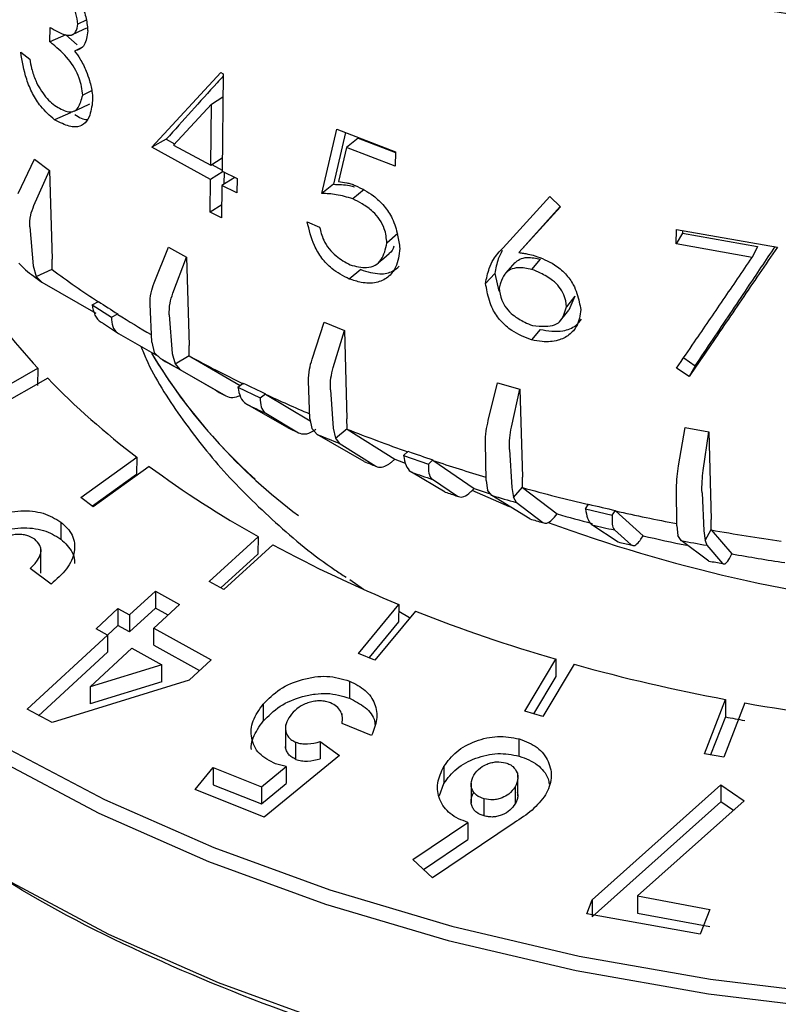
# Model space of a CAD drawing. Units: millimetres. Extents: x 10 to 410, y 6 to 287.
# Drawn here: x 339 to 348, y 111 to 123 of the extents above; entities that cross this region are included whole.
import ezdxf

# ---------------------------------------------------------------- set-up
doc = ezdxf.new("R2010")
doc.units = ezdxf.units.MM

msp = doc.modelspace()

# ---------------------------------------------------------------- linework, layer by layer
at = {"color": 7, "linetype": 'Continuous', "lineweight": 25}
for p, q in [((339.315, 123.05), (339.317, 123.228)), ((339.763, 123.317), (339.66, 123.269)), ((339.513, 123.135), (339.315, 123.05)), ((339.513, 123.135), (339.651, 123.013)), ((339.701, 122.974), (339.619, 122.936)), ((338.953, 122.923), (339.065, 122.835)), ((340.576, 121.746), (341.431, 122.67)), ((341.431, 122.67), (341.46, 122.655)), ((341.46, 122.655), (341.445, 121.45)), ((339.831, 122.442), (339.72, 122.39)), ((341.313, 122.279), (341.456, 122.369)), ((341.313, 122.279), (340.843, 121.772)), ((341.304, 121.523), (341.313, 122.279)), ((339.568, 122.172), (339.371, 122.086)), ((342.679, 121.172), (342.866, 121.969)), ((342.974, 121.928), (342.825, 121.286)), ((342.866, 121.969), (343.59, 121.69)), ((340.754, 121.844), (340.576, 121.746)), ((341.301, 121.345), (340.576, 121.746)), ((340.754, 121.844), (340.857, 121.787)), ((340.843, 121.772), (341.304, 121.523)), ((343.128, 121.857), (342.986, 121.741)), ((343.128, 121.857), (343.59, 121.681)), ((342.986, 121.741), (342.887, 121.321)), ((343.588, 121.512), (342.986, 121.741)), ((343.59, 121.69), (343.588, 121.512)), ((338.922, 121.171), (339.124, 121.596)), ((339.124, 121.596), (339.31, 121.456)), ((341.304, 121.523), (341.447, 121.613)), ((341.318, 121.532), (341.446, 121.462)), ((339.117, 121.025), (339.31, 121.456)), ((339.31, 121.456), (339.343, 120.358)), ((341.459, 121.443), (341.301, 121.345)), ((341.445, 121.45), (341.63, 121.358)), ((341.469, 121.439), (341.467, 121.287)), ((341.297, 120.943), (341.301, 121.345)), ((341.443, 121.272), (341.439, 120.87)), ((341.601, 121.372), (341.443, 121.272)), ((341.628, 121.179), (341.443, 121.272)), ((341.63, 121.358), (341.628, 121.179)), ((342.825, 121.286), (342.679, 121.172)), ((343.203, 121.222), (343.062, 121.106)), ((344.922, 120.501), (345.502, 121.136)), ((345.502, 121.136), (345.634, 121.006)), ((341.44, 121.033), (341.297, 120.943)), ((345.228, 120.568), (345.627, 121.013)), ((341.439, 120.87), (341.297, 120.943)), ((345.634, 121.006), (345.118, 120.441)), ((342.499, 120.822), (342.652, 120.757)), ((339.066, 120.76), (339.106, 120.278)), ((343.618, 120.678), (343.484, 120.559)), ((347.064, 120.549), (347.067, 120.728)), ((347.144, 120.683), (347.064, 120.549)), ((347.067, 120.728), (348.317, 120.51)), ((347.144, 120.714), (347.144, 120.683)), ((347.144, 120.683), (348.069, 120.516)), ((345.118, 120.441), (345.228, 120.568)), ((348.003, 120.38), (347.064, 120.549)), ((340.605, 120.067), (340.782, 120.508)), ((340.782, 120.508), (341.003, 120.386)), ((348.069, 120.516), (348.003, 120.38)), ((339.013, 120.226), (338.928, 120.311)), ((339.343, 120.234), (339.343, 120.358)), ((340.836, 119.939), (341.003, 120.386)), ((341.003, 120.386), (341.036, 119.291)), ((345.278, 120.233), (345.385, 120.361)), ((339.106, 120.278), (339.145, 120.147)), ((339.145, 120.147), (339.343, 120.234)), ((339.342, 120.229), (339.343, 120.234)), ((343.16, 120.23), (343.019, 120.114)), ((344.821, 120.183), (344.705, 120.058)), ((344.821, 120.183), (344.87, 119.965)), ((339.145, 120.147), (339.216, 120.074)), ((339.216, 120.074), (339.883, 119.69)), ((339.836, 119.795), (339.916, 119.836)), ((339.836, 119.795), (340.075, 119.641)), ((340.575, 119.332), (340.553, 119.802)), ((345.809, 119.9), (345.709, 119.771)), ((345.809, 119.9), (345.735, 119.729)), ((340.075, 119.641), (340.154, 119.682)), ((340.154, 119.677), (340.154, 119.682)), ((340.792, 119.67), (340.829, 119.192)), ((342.559, 119.123), (342.707, 119.578)), ((342.707, 119.578), (342.958, 119.477)), ((340.164, 119.441), (340.653, 119.161)), ((342.821, 119.017), (342.958, 119.477)), ((342.958, 119.477), (342.99, 118.385)), ((345.38, 119.489), (345.273, 119.361)), ((340.575, 119.332), (340.606, 119.206)), ((340.682, 119.129), (340.606, 119.206)), ((340.829, 119.192), (340.864, 119.064)), ((341.036, 119.167), (341.036, 119.291)), ((341.363, 118.737), (340.682, 119.129)), ((340.864, 119.064), (341.036, 119.167)), ((340.864, 119.064), (340.923, 118.996)), ((341.036, 119.162), (341.036, 119.167)), ((341.036, 119.162), (341.667, 118.795)), ((347.157, 119.139), (347.301, 119.04)), ((338.4, 118.578), (339.166, 119.012)), ((339.166, 119.012), (339.16, 118.797)), ((340.923, 118.996), (341.49, 118.667)), ((347.224, 118.906), (347.069, 119.011)), ((347.301, 119.04), (347.224, 118.906)), ((339.287, 118.885), (338.52, 118.451)), ((341.639, 118.776), (341.707, 118.824)), ((342.531, 118.385), (342.515, 118.854)), ((344.739, 118.361), (344.855, 118.829)), ((344.855, 118.829), (345.13, 118.751)), ((341.639, 118.776), (341.916, 118.645)), ((342.786, 118.744), (342.819, 118.269)), ((345.026, 118.28), (345.13, 118.751)), ((345.13, 118.751), (345.161, 117.661)), ((341.916, 118.645), (341.984, 118.693)), ((341.983, 118.688), (341.984, 118.693)), ((341.983, 118.688), (342.537, 118.357)), ((342.254, 118.276), (341.754, 118.562)), ((341.986, 118.452), (342.39, 118.211)), ((342.531, 118.385), (342.556, 118.262)), ((342.991, 118.262), (342.99, 118.385)), ((342.622, 118.191), (342.556, 118.262)), ((342.819, 118.269), (342.849, 118.144)), ((342.849, 118.144), (342.991, 118.262)), ((342.991, 118.256), (342.991, 118.262)), ((342.991, 118.256), (343.583, 117.884)), ((347.094, 117.8), (347.176, 118.276)), ((347.176, 118.276), (347.467, 118.223)), ((347.4, 117.745), (347.467, 118.223)), ((347.467, 118.223), (347.497, 117.136)), ((343.203, 117.855), (342.622, 118.191)), ((342.849, 118.144), (342.895, 118.081)), ((344.713, 117.622), (344.704, 118.089)), ((342.895, 118.081), (343.347, 117.797)), ((343.691, 117.928), (343.745, 117.981)), ((345, 118.004), (345.029, 117.532)), ((339.697, 117.41), (340.391, 117.908)), ((340.391, 117.908), (340.385, 117.693)), ((343.54, 117.848), (343.583, 117.884)), ((343.691, 117.928), (343.998, 117.823)), ((343.998, 117.823), (344.053, 117.876)), ((344.052, 117.87), (344.053, 117.876)), ((344.052, 117.87), (344.565, 117.523)), ((340.543, 117.794), (339.849, 117.295)), ((344.206, 117.477), (343.789, 117.724)), ((340.385, 117.693), (339.841, 117.302)), ((344.048, 117.635), (344.357, 117.425)), ((344.713, 117.622), (344.731, 117.5)), ((345.162, 117.538), (345.161, 117.661)), ((344.526, 117.485), (344.565, 117.523)), ((345.001, 117.293), (344.538, 117.497)), ((344.785, 117.435), (344.731, 117.5)), ((345.029, 117.532), (345.052, 117.409)), ((345.052, 117.409), (345.162, 117.538)), ((345.162, 117.533), (345.162, 117.538)), ((345.162, 117.533), (345.591, 117.206)), ((347.071, 117.058), (347.068, 117.525)), ((339.849, 117.295), (339.697, 117.41)), ((345.255, 117.145), (344.785, 117.435)), ((345.052, 117.409), (345.085, 117.35)), ((347.384, 117.468), (347.407, 116.997)), ((345.085, 117.35), (345.413, 117.1)), ((345.941, 117.27), (345.981, 117.327)), ((345.941, 117.27), (346.273, 117.193)), ((346.273, 117.193), (346.313, 117.25)), ((346.313, 117.245), (346.313, 117.25)), ((346.313, 117.245), (346.656, 116.935)), ((345.557, 117.167), (345.591, 117.206)), ((347.499, 117.013), (347.497, 117.136)), ((339.45, 117.105), (339.45, 116.894)), ((346.345, 116.859), (346.022, 117.073)), ((346.301, 117.009), (346.508, 116.822)), ((347.071, 117.058), (347.083, 116.939)), ((347.407, 116.997), (347.424, 116.876)), ((347.424, 116.876), (347.499, 117.013)), ((347.498, 117.008), (347.499, 117.013)), ((347.498, 117.008), (347.754, 116.711)), ((341.287, 116.37), (341.891, 116.925)), ((341.891, 116.925), (341.887, 116.71)), ((346.628, 116.894), (346.656, 116.935)), ((347.124, 116.877), (347.083, 116.939)), ((347.47, 116.623), (347.124, 116.877)), ((347.424, 116.876), (347.442, 116.819)), ((339.204, 116.473), (339.204, 116.763)), ((342.072, 116.826), (341.468, 116.27)), ((347.442, 116.819), (347.638, 116.592)), ((341.887, 116.71), (341.43, 116.29)), ((347.732, 116.67), (347.754, 116.711)), ((339.328, 116.338), (339.072, 116.533)), ((343.197, 116.273), (343.025, 116.39)), ((341.468, 116.27), (341.287, 116.37)), ((340.301, 115.958), (340.619, 116.25)), ((340.619, 116.25), (340.92, 116.086)), ((340.619, 116.25), (340.619, 116.039)), ((339.885, 115.785), (340.157, 116.036)), ((340.157, 116.036), (340.301, 115.958)), ((340.157, 116.036), (340.157, 115.824)), ((340.619, 116.039), (340.301, 115.747)), ((340.92, 116.086), (340.602, 115.794)), ((340.776, 115.953), (340.619, 116.039)), ((343.132, 115.481), (343.634, 116.086)), ((343.634, 116.086), (343.63, 115.87)), ((340.301, 115.958), (340.301, 115.747)), ((343.839, 116.003), (343.337, 115.398)), ((343.763, 115.921), (343.632, 115.998)), ((340.029, 115.707), (339.885, 115.785)), ((340.157, 115.824), (340.029, 115.706)), ((340.301, 115.747), (340.157, 115.824)), ((340.602, 115.794), (341.309, 115.4)), ((340.602, 115.583), (340.602, 115.794)), ((343.63, 115.87), (343.264, 115.428)), ((339.033, 114.791), (340.029, 115.707)), ((340.029, 115.707), (340.029, 115.496)), ((339.812, 115.066), (340.33, 115.543)), ((340.33, 115.543), (340.7, 115.339)), ((340.602, 115.583), (341.166, 115.269)), ((339.173, 114.708), (340.029, 115.496)), ((343.337, 115.398), (343.132, 115.481)), ((345.19, 114.765), (345.577, 115.409)), ((345.577, 115.409), (345.574, 115.193)), ((340.7, 115.339), (339.812, 115.066)), ((340.7, 115.127), (340.7, 115.339)), ((341.309, 115.4), (341.036, 115.15)), ((345.801, 115.345), (345.415, 114.701)), ((345.574, 115.193), (345.299, 114.734)), ((341.036, 115.15), (339.341, 114.623)), ((340.7, 115.127), (339.812, 114.855)), ((339.812, 115.066), (339.812, 114.855)), ((343.022, 115.138), (343.022, 114.926)), ((341.953, 114.852), (341.953, 114.64)), ((347.413, 114.238), (347.676, 114.911)), ((347.915, 114.867), (347.652, 114.194)), ((347.676, 114.911), (347.674, 114.694)), ((339.341, 114.623), (339.033, 114.791)), ((342.931, 114.7), (342.931, 114.735)), ((345.415, 114.701), (345.19, 114.765)), ((347.674, 114.694), (347.49, 114.224)), ((342.23, 114.598), (342.23, 114.307)), ((343.295, 114.463), (342.929, 114.614)), ((342.931, 114.613), (342.931, 114.641)), ((342.358, 114.169), (342.358, 114.381)), ((342.659, 114.388), (342.898, 114.218)), ((342.659, 114.388), (342.659, 114.176)), ((345.123, 114.209), (345.123, 114.421)), ((342.898, 114.218), (341.966, 113.452)), ((347.652, 114.194), (347.413, 114.238)), ((341.931, 113.828), (342.238, 114.079)), ((342.238, 114.079), (342.108, 114.112)), ((342.238, 114.079), (342.238, 113.868)), ((344.19, 114.082), (344.19, 113.871)), ((341.11, 113.796), (341.335, 114.066)), ((341.335, 114.066), (341.931, 113.828)), ((341.335, 114.066), (341.335, 113.855)), ((345.104, 113.943), (345.104, 114)), ((341.335, 113.855), (341.931, 113.617)), ((341.931, 113.617), (342.238, 113.868)), ((341.931, 113.828), (341.931, 113.617)), ((344.134, 113.721), (344.19, 113.871)), ((344.528, 113.875), (344.528, 113.628)), ((345.071, 113.829), (345.071, 113.618)), ((345.104, 113.718), (345.104, 113.926)), ((346.025, 112.431), (347.615, 113.855)), ((347.615, 113.855), (347.906, 113.655)), ((347.615, 113.855), (347.615, 113.643)), ((341.966, 113.452), (341.11, 113.796)), ((344.688, 113.468), (344.688, 113.68)), ((346.025, 112.219), (347.615, 113.643)), ((347.906, 113.655), (346.586, 112.478)), ((347.772, 113.535), (347.615, 113.643)), ((343.804, 112.929), (344.488, 113.389)), ((345.059, 113.384), (344.048, 112.704)), ((344.488, 113.389), (344.488, 113.178)), ((343.937, 112.807), (344.488, 113.178)), ((344.048, 112.704), (343.804, 112.929)), ((345.958, 112.258), (346.025, 112.431)), ((346.025, 112.431), (346.025, 112.219)), ((346.586, 112.478), (347.481, 112.312)), ((346.586, 112.478), (346.586, 112.266)), ((347.361, 112.004), (345.958, 112.258)), ((346.586, 112.266), (347.481, 112.101)), ((347.481, 112.312), (347.361, 112.004))]:
    msp.add_line(p, q, dxfattribs=at)
at = {"color": 7, "linetype": 'Continuous', "lineweight": 25, "flags": 128}
for points in [[(339.576, 123.133), (339.674, 123.178), (339.772, 123.222)], [(333.121, 123.172), (333.021, 122.187), (333.072, 121.2), (333.275, 120.22), (333.628, 119.254), (334.128, 118.31), (334.771, 117.395), (335.552, 116.517), (336.465, 115.683), (337.503, 114.898), (338.657, 114.17), (339.918, 113.504), (341.277, 112.905), (342.723, 112.378), (344.244, 111.927), (345.828, 111.556), (347.463, 111.267), (349.136, 111.063), (349.41, 111.038)], [(339.616, 122.193), (339.713, 122.238), (339.81, 122.283)], [(343.377, 120.313), (343.445, 120.372), (343.513, 120.431)], [(345.068, 120.317), (345.011, 120.252), (344.954, 120.188)], [(345.634, 119.6), (345.685, 119.665), (345.736, 119.73)], [(334.067, 118.731), (334.233, 118.45), (334.872, 117.541), (335.649, 116.668), (336.556, 115.838), (337.588, 115.058), (338.735, 114.334), (339.99, 113.671), (341.341, 113.076), (342.778, 112.552), (344.29, 112.103), (345.865, 111.734), (347.491, 111.447), (349.154, 111.245), (349.419, 111.221)], [(343.583, 117.884), (343.688, 117.843), (343.712, 117.833)], [(344.565, 117.523), (344.674, 117.486), (344.762, 117.457)], [(335.429, 115.326), (335.699, 115.037), (336.602, 114.198), (337.632, 113.409), (338.781, 112.677), (340.039, 112.007), (341.397, 111.406), (342.843, 110.878), (344.365, 110.427), (344.599, 110.366)]]:
    msp.add_lwpolyline(points, dxfattribs=at)
at = {"color": 7, "linetype": 'Continuous', "lineweight": 25}
for centre, radius, start, end in [((346.748, 130.297), 12.699, 232.4714, 233.6177), ((347.278, 131.025), 13.398, 233.6817, 236.6691), ((344.784, 124.279), 7.701, 213.0972, 223.1572), ((347.746, 131.734), 14.244, 236.6486, 237.7913), ((348.106, 132.302), 14.921, 237.796, 239.652), ((347.757, 131.452), 14.21, 236.7393, 237.7007), ((346.639, 122.859), 7.088, 211.1056, 233.1628), ((346.23, 122.545), 6.574, 210.8439, 228.2961), ((348.613, 133.195), 16.148, 240.5852, 241.5619), ((349.071, 134.031), 16.901, 241.6143, 244.1731), ((346.453, 125.873), 10.009, 224.2774, 232.7234), ((349.472, 134.855), 17.813, 244.1577, 245.1421), ((348.812, 132.066), 15.269, 240.8016, 241.3455), ((349.809, 135.583), 18.62, 245.1489, 246.9762), ((349.478, 134.566), 17.771, 244.2358, 245.064), ((349.6, 133.605), 16.998, 244.3967, 244.9031), ((350.526, 137.347), 20.524, 248.46, 250.708), ((350.182, 136.503), 19.811, 247.5643, 248.4165), ((350.82, 138.182), 21.404, 250.6968, 251.5678), ((350.296, 135.194), 18.733, 247.7531, 248.2277), ((351.066, 138.922), 22.19, 251.5729, 253.3559), ((348.183, 128.176), 12.89, 233.6528, 240.7871), ((350.824, 137.885), 21.354, 250.7659, 251.4987), ((351.527, 140.528), 23.86, 254.5284, 256.5616), ((350.887, 136.779), 20.425, 250.9083, 251.3563), ((351.312, 139.792), 23.291, 253.7265, 254.4916), ((351.702, 141.255), 24.603, 256.5538, 257.3475), ((351.844, 141.889), 25.258, 257.3507, 259.1069), ((351.364, 138.304), 22.024, 253.896, 254.3221), ((351.497, 138.214), 21.822, 254.2987, 255.4718), ((351.885, 134.418), 18.463, 249.6981, 264.6458), ((351.703, 140.951), 24.545, 256.6167, 257.2845), ((352.067, 143.107), 26.496, 260.0699, 261.966), ((351.835, 139.607), 23.256, 257.1333, 258.4895), ((351.968, 142.589), 26.165, 259.3301, 260.0381), ((349.743, 130.999), 16.116, 241.5766, 247.7232), ((351.728, 139.712), 23.478, 256.7465, 257.1548), ((352.06, 140.788), 24.458, 259.8606, 261.4104), ((351.984, 140.949), 24.741, 259.4869, 259.8812), ((350.963, 134.009), 19.364, 248.4132, 253.8514), ((351.759, 136.789), 22.256, 254.4727, 259.4286), ((352.155, 138.926), 24.43, 260.0052, 264.6624), ((351.999, 137.777), 23.485, 259.3884, 259.9797)]:
    msp.add_arc(centre, radius, start, end, dxfattribs=at)
for points, knots in [([(339.397, 123.913), (339.455, 123.862), (339.554, 123.775), (339.675, 123.586), (339.754, 123.407), (339.775, 123.272), (339.781, 123.202), (339.782, 123.185)], [0, 0, 0, 0, 0.305463, 0.520603, 0.735658, 0.934841, 1, 1, 1, 1]), ([(339.66, 123.269), (339.655, 123.312), (339.646, 123.384), (339.604, 123.489), (339.544, 123.586), (339.472, 123.666), (339.418, 123.713), (339.396, 123.733)], [0, 0, 0, 0, 0.239838, 0.399955, 0.558869, 0.818416, 1, 1, 1, 1]), ([(346.759, 123.689), (346.865, 123.666), (347.371, 123.556), (348.174, 123.43), (348.876, 123.35), (349.159, 123.318)], [0, 0, 0, 0, 0.136301, 0.652267, 1, 1, 1, 1]), ([(339.317, 123.228), (339.384, 123.189), (339.483, 123.13), (339.593, 123.127), (339.644, 123.179), (339.654, 123.234), (339.66, 123.269)], [0, 0, 0, 0, 0.455525, 0.681197, 0.795998, 1, 1, 1, 1]), ([(339.782, 123.185), (339.774, 123.12), (339.761, 123.022), (339.689, 122.955), (339.643, 122.943), (339.619, 122.936)], [0, 0, 0, 0, 0.483201, 0.732169, 1, 1, 1, 1]), ([(339.72, 122.39), (339.711, 122.46), (339.697, 122.571), (339.622, 122.727), (339.512, 122.882), (339.404, 122.976), (339.328, 123.039), (339.315, 123.05)], [0, 0, 0, 0, 0.260589, 0.417111, 0.572524, 0.930495, 1, 1, 1, 1]), ([(339.371, 122.086), (339.313, 122.136), (339.215, 122.221), (339.096, 122.405), (339, 122.64), (338.972, 122.811), (338.953, 122.923)], [0, 0, 0, 0, 0.276211, 0.463172, 0.650264, 1, 1, 1, 1]), ([(339.619, 122.936), (339.643, 122.904), (339.682, 122.85), (339.73, 122.764), (339.753, 122.712), (339.765, 122.686)], [0, 0, 0, 0, 0.424513, 0.70872, 1, 1, 1, 1]), ([(339.065, 122.835), (339.072, 122.796), (339.087, 122.709), (339.125, 122.601), (339.153, 122.535), (339.161, 122.518)], [0, 0, 0, 0, 0.36799, 0.831313, 1, 1, 1, 1]), ([(339.765, 122.686), (339.779, 122.647), (339.812, 122.556), (339.839, 122.431), (339.842, 122.352), (339.843, 122.322)], [0, 0, 0, 0, 0.310844, 0.731034, 1, 1, 1, 1]), ([(341.459, 122.625), (341.434, 122.598), (341.301, 122.452), (341.064, 122.19), (340.858, 121.959), (340.754, 121.844)], [0, 0, 0, 0, 0.104013, 0.551957, 1, 1, 1, 1]), ([(339.161, 122.518), (339.182, 122.483), (339.224, 122.414), (339.297, 122.324), (339.349, 122.283), (339.375, 122.262)], [0, 0, 0, 0, 0.331053, 0.665006, 1, 1, 1, 1]), ([(339.375, 122.262), (339.428, 122.23), (339.509, 122.18), (339.61, 122.181), (339.683, 122.246), (339.705, 122.334), (339.72, 122.39)], [0, 0, 0, 0, 0.325578, 0.504122, 0.684065, 1, 1, 1, 1]), ([(339.843, 122.322), (339.833, 122.249), (339.816, 122.127), (339.735, 122.019), (339.621, 121.981), (339.492, 122.024), (339.404, 122.069), (339.371, 122.086)], [0, 0, 0, 0, 0.258166, 0.436389, 0.614622, 0.852831, 1, 1, 1, 1]), ([(339.624, 122.149), (339.676, 122.117), (339.729, 122.085), (339.774, 122.089), (339.775, 122.089)], [0, 0, 0, 0, 0.993741, 1, 1, 1, 1]), ([(342.825, 121.286), (342.857, 121.285), (342.921, 121.284), (343.008, 121.275), (343.063, 121.259), (343.084, 121.253)], [0, 0, 0, 0, 0.383672, 0.767907, 1, 1, 1, 1]), ([(342.887, 121.321), (342.92, 121.317), (342.97, 121.311), (343.04, 121.291), (343.075, 121.279), (343.093, 121.273)], [0, 0, 0, 0, 0.496036, 0.74737, 1, 1, 1, 1]), ([(343.093, 121.273), (343.169, 121.235), (343.297, 121.172), (343.456, 121.021), (343.567, 120.851), (343.619, 120.669), (343.637, 120.548), (343.645, 120.493)], [0, 0, 0, 0, 0.257056, 0.429805, 0.602452, 0.822918, 1, 1, 1, 1]), ([(343.062, 121.106), (343.028, 121.116), (342.959, 121.136), (342.829, 121.167), (342.738, 121.17), (342.679, 121.172)], [0, 0, 0, 0, 0.2599605, 0.5201389, 1, 1, 1, 1]), ([(339.066, 120.76), (339.066, 120.807), (339.066, 120.892), (339.101, 120.984), (339.117, 121.025)], [0, 0, 0, 0, 0.554049, 1, 1, 1, 1]), ([(343.484, 120.559), (343.479, 120.618), (343.47, 120.714), (343.399, 120.851), (343.305, 120.961), (343.186, 121.042), (343.101, 121.086), (343.062, 121.106)], [0, 0, 0, 0, 0.2649784, 0.4321001, 0.59892, 0.8167366, 1, 1, 1, 1]), ([(343.019, 120.114), (342.944, 120.152), (342.82, 120.215), (342.673, 120.37), (342.557, 120.571), (342.522, 120.724), (342.499, 120.822)], [0, 0, 0, 0, 0.280778, 0.468037, 0.655034, 1, 1, 1, 1]), ([(342.652, 120.757), (342.665, 120.703), (342.686, 120.61), (342.765, 120.485), (342.877, 120.375), (342.97, 120.322), (343.03, 120.289)], [0, 0, 0, 0, 0.280903, 0.47344, 0.665552, 1, 1, 1, 1]), ([(343.03, 120.289), (343.1, 120.27), (343.212, 120.241), (343.343, 120.278), (343.443, 120.374), (343.468, 120.485), (343.484, 120.559)], [0, 0, 0, 0, 0.299918, 0.477654, 0.655728, 1, 1, 1, 1]), ([(343.645, 120.493), (343.634, 120.411), (343.616, 120.27), (343.502, 120.128), (343.354, 120.058), (343.183, 120.061), (343.068, 120.098), (343.019, 120.114)], [0, 0, 0, 0, 0.264366, 0.455354, 0.645753, 0.847064, 1, 1, 1, 1]), ([(343.571, 120.52), (343.557, 120.483), (343.544, 120.446), (343.512, 120.43), (343.512, 120.43)], [0, 0, 0, 0, 0.99849, 1, 1, 1, 1]), ([(344.705, 120.058), (344.718, 120.122), (344.739, 120.227), (344.809, 120.38), (344.879, 120.455), (344.922, 120.501)], [0, 0, 0, 0, 0.375529, 0.614966, 1, 1, 1, 1]), ([(344.91, 120.465), (344.893, 120.432), (344.85, 120.345), (344.832, 120.245), (344.821, 120.183)], [0, 0, 0, 0, 0.388069, 1, 1, 1, 1]), ([(345.118, 120.441), (345.137, 120.438), (345.174, 120.433), (345.24, 120.421), (345.288, 120.409), (345.317, 120.402)], [0, 0, 0, 0, 0.283571, 0.56722, 1, 1, 1, 1]), ([(348.317, 120.51), (348.242, 120.399), (348.02, 120.073), (347.655, 119.537), (347.368, 119.116), (347.224, 118.906)], [0, 0, 0, 0, 0.205024, 0.60248, 1, 1, 1, 1]), ([(347.301, 119.04), (347.374, 119.149), (347.589, 119.469), (347.917, 119.959), (348.175, 120.344), (348.289, 120.515)], [0, 0, 0, 0, 0.223991, 0.656445, 1, 1, 1, 1]), ([(345.07, 120.314), (345.088, 120.33), (345.128, 120.367), (345.238, 120.389), (345.329, 120.372), (345.385, 120.361)], [0, 0, 0, 0, 0.245026, 0.541318, 1, 1, 1, 1]), ([(345.317, 120.402), (345.399, 120.371), (345.535, 120.319), (345.699, 120.184), (345.814, 120.023), (345.857, 119.868), (345.878, 119.767), (345.884, 119.736)], [0, 0, 0, 0, 0.277018, 0.455397, 0.633932, 0.88976, 1, 1, 1, 1]), ([(347.069, 119.011), (347.143, 119.119), (347.335, 119.399), (347.646, 119.854), (347.884, 120.205), (348.003, 120.38)], [0, 0, 0, 0, 0.238811, 0.619385, 1, 1, 1, 1]), ([(343.16, 120.23), (343.241, 120.206), (343.383, 120.163), (343.549, 120.195), (343.612, 120.252), (343.636, 120.274)], [0, 0, 0, 0, 0.445416, 0.783299, 1, 1, 1, 1]), ([(345.278, 120.233), (345.22, 120.245), (345.126, 120.263), (345.011, 120.236), (344.93, 120.173), (344.896, 120.084), (344.88, 120.022), (344.874, 120.001)], [0, 0, 0, 0, 0.281343, 0.457359, 0.633811, 0.874937, 1, 1, 1, 1]), ([(345.709, 119.771), (345.702, 119.82), (345.69, 119.903), (345.622, 120.017), (345.523, 120.113), (345.402, 120.181), (345.314, 120.218), (345.278, 120.233)], [0, 0, 0, 0, 0.244141, 0.412552, 0.580118, 0.828197, 1, 1, 1, 1]), ([(340.553, 119.802), (340.555, 119.848), (340.557, 119.932), (340.59, 120.025), (340.605, 120.067)], [0, 0, 0, 0, 0.554049, 1, 1, 1, 1]), ([(345.273, 119.361), (345.19, 119.394), (345.052, 119.448), (344.888, 119.59), (344.774, 119.758), (344.731, 119.919), (344.712, 120.024), (344.705, 120.058)], [0, 0, 0, 0, 0.274891, 0.453516, 0.63243, 0.882997, 1, 1, 1, 1]), ([(340.792, 119.67), (340.792, 119.717), (340.792, 119.802), (340.823, 119.897), (340.836, 119.939)], [0, 0, 0, 0, 0.554049, 1, 1, 1, 1]), ([(344.874, 120.001), (344.881, 119.952), (344.892, 119.868), (344.958, 119.752), (345.055, 119.653), (345.171, 119.587), (345.253, 119.551), (345.285, 119.537)], [0, 0, 0, 0, 0.249857, 0.422568, 0.594548, 0.845205, 1, 1, 1, 1]), ([(339.836, 119.795), (339.845, 119.75), (339.864, 119.661), (339.921, 119.597), (339.958, 119.574), (339.963, 119.57)], [0, 0, 0, 0, 0.4599083, 0.9198553, 1, 1, 1, 1]), ([(345.884, 119.736), (345.874, 119.664), (345.857, 119.541), (345.744, 119.415), (345.598, 119.343), (345.431, 119.33), (345.318, 119.353), (345.273, 119.361)], [0, 0, 0, 0, 0.260318, 0.447731, 0.633748, 0.855928, 1, 1, 1, 1]), ([(345.285, 119.537), (345.34, 119.533), (345.434, 119.525), (345.552, 119.538), (345.633, 119.586), (345.678, 119.67), (345.698, 119.736), (345.709, 119.771)], [0, 0, 0, 0, 0.27419, 0.463969, 0.604338, 0.79547, 1, 1, 1, 1]), ([(340.075, 119.641), (340.078, 119.601), (340.083, 119.52), (340.128, 119.463), (340.159, 119.444), (340.164, 119.441)], [0, 0, 0, 0, 0.459908, 0.919855, 1, 1, 1, 1]), ([(345.38, 119.489), (345.477, 119.474), (345.64, 119.45), (345.814, 119.52), (345.872, 119.589), (345.894, 119.615)], [0, 0, 0, 0, 0.473802, 0.797398, 1, 1, 1, 1]), ([(340.439, 119.283), (340.46, 119.23), (340.583, 118.928), (340.92, 118.407), (341.448, 117.727), (342.097, 117.095), (342.612, 116.66), (342.933, 116.453), (342.979, 116.424)], [0, 0, 0, 0, 0.047948, 0.273997, 0.502409, 0.732178, 0.962272, 1, 1, 1, 1]), ([(342.515, 118.854), (342.516, 118.9), (342.519, 118.984), (342.546, 119.08), (342.559, 119.123)], [0, 0, 0, 0, 0.5540486, 1, 1, 1, 1]), ([(342.786, 118.744), (342.785, 118.791), (342.785, 118.877), (342.81, 118.973), (342.821, 119.017)], [0, 0, 0, 0, 0.554049, 1, 1, 1, 1]), ([(341.639, 118.776), (341.649, 118.732), (341.667, 118.645), (341.717, 118.585), (341.749, 118.565), (341.754, 118.562)], [0, 0, 0, 0, 0.459908, 0.919855, 1, 1, 1, 1]), ([(341.49, 118.667), (341.517, 118.656), (341.568, 118.636), (341.637, 118.662), (341.668, 118.674)], [0, 0, 0, 0, 0.546447, 1, 1, 1, 1]), ([(341.916, 118.645), (341.918, 118.605), (341.921, 118.525), (341.957, 118.472), (341.982, 118.455), (341.986, 118.452)], [0, 0, 0, 0, 0.459908, 0.919855, 1, 1, 1, 1]), ([(344.704, 118.089), (344.705, 118.135), (344.707, 118.22), (344.729, 118.318), (344.739, 118.361)], [0, 0, 0, 0, 0.554049, 1, 1, 1, 1]), ([(342.39, 118.211), (342.415, 118.203), (342.465, 118.185), (342.545, 118.215), (342.592, 118.246), (342.604, 118.254)], [0, 0, 0, 0, 0.428461, 0.856959, 1, 1, 1, 1]), ([(345, 118.004), (345, 118.052), (344.999, 118.137), (345.018, 118.235), (345.026, 118.28)], [0, 0, 0, 0, 0.554049, 1, 1, 1, 1]), ([(343.347, 117.797), (343.37, 117.789), (343.414, 117.774), (343.486, 117.807), (343.529, 117.84), (343.54, 117.848)], [0, 0, 0, 0, 0.428461, 0.856959, 1, 1, 1, 1]), ([(343.691, 117.928), (343.699, 117.885), (343.716, 117.799), (343.759, 117.743), (343.785, 117.726), (343.789, 117.724)], [0, 0, 0, 0, 0.459908, 0.919855, 1, 1, 1, 1]), ([(343.998, 117.823), (343.998, 117.783), (343.998, 117.702), (344.025, 117.652), (344.045, 117.637), (344.048, 117.635)], [0, 0, 0, 0, 0.459908, 0.919855, 1, 1, 1, 1]), ([(347.068, 117.525), (347.07, 117.572), (347.072, 117.656), (347.087, 117.756), (347.094, 117.8)], [0, 0, 0, 0, 0.554049, 1, 1, 1, 1]), ([(347.384, 117.468), (347.383, 117.515), (347.382, 117.6), (347.394, 117.7), (347.4, 117.745)], [0, 0, 0, 0, 0.554049, 1, 1, 1, 1]), ([(344.357, 117.425), (344.376, 117.419), (344.415, 117.406), (344.479, 117.442), (344.517, 117.477), (344.526, 117.485)], [0, 0, 0, 0, 0.428461, 0.856959, 1, 1, 1, 1]), ([(338.4, 117.052), (338.484, 117.103), (338.609, 117.18), (338.806, 117.23), (338.954, 117.247), (339.099, 117.244), (339.279, 117.21), (339.382, 117.147), (339.45, 117.105)], [0, 0, 0, 0, 0.249118, 0.37176, 0.499224, 0.624382, 0.749633, 1, 1, 1, 1]), ([(345.941, 117.27), (345.949, 117.227), (345.964, 117.143), (345.998, 117.091), (346.019, 117.075), (346.022, 117.073)], [0, 0, 0, 0, 0.459908, 0.919855, 1, 1, 1, 1]), ([(345.413, 117.1), (345.429, 117.094), (345.462, 117.082), (345.517, 117.121), (345.549, 117.157), (345.557, 117.167)], [0, 0, 0, 0, 0.4284611, 0.8569585, 1, 1, 1, 1]), ([(346.273, 117.193), (346.272, 117.152), (346.269, 117.072), (346.286, 117.024), (346.299, 117.011), (346.301, 117.009)], [0, 0, 0, 0, 0.459908, 0.919855, 1, 1, 1, 1]), ([(338.4, 116.841), (338.484, 116.892), (338.61, 116.969), (338.808, 117.019), (338.956, 117.036), (339.102, 117.032), (339.281, 116.998), (339.382, 116.936), (339.45, 116.894)], [0, 0, 0, 0, 0.249911, 0.373087, 0.501076, 0.62634, 0.751881, 1, 1, 1, 1]), ([(339.45, 117.105), (339.505, 117.055), (339.587, 116.979), (339.623, 116.845), (339.621, 116.739), (339.586, 116.63), (339.502, 116.489), (339.398, 116.398), (339.328, 116.338)], [0, 0, 0, 0, 0.248962, 0.373781, 0.499073, 0.623241, 0.74924, 1, 1, 1, 1]), ([(339.126, 116.893), (339.095, 116.911), (339.05, 116.939), (338.968, 116.952), (338.903, 116.953), (338.836, 116.944), (338.748, 116.919), (338.692, 116.885), (338.654, 116.862)], [0, 0, 0, 0, 0.249263, 0.372331, 0.499223, 0.62615, 0.750348, 1, 1, 1, 1]), ([(339.072, 116.533), (339.104, 116.566), (339.162, 116.624), (339.203, 116.708), (339.206, 116.771), (339.189, 116.833), (339.151, 116.869), (339.126, 116.893)], [0, 0, 0, 0, 0.275852, 0.498525, 0.62321, 0.749343, 1, 1, 1, 1]), ([(339.45, 116.894), (339.504, 116.843), (339.584, 116.767), (339.622, 116.654), (339.618, 116.605), (339.617, 116.592)], [0, 0, 0, 0, 0.59284, 0.889055, 1, 1, 1, 1]), ([(346.508, 116.822), (346.522, 116.816), (346.548, 116.806), (346.594, 116.847), (346.621, 116.885), (346.628, 116.894)], [0, 0, 0, 0, 0.428461, 0.856959, 1, 1, 1, 1]), ([(347.638, 116.592), (347.648, 116.588), (347.668, 116.579), (347.704, 116.621), (347.726, 116.66), (347.732, 116.67)], [0, 0, 0, 0, 0.428461, 0.856959, 1, 1, 1, 1]), ([(341.953, 114.852), (342.018, 114.917), (342.147, 115.049), (342.391, 115.15), (342.591, 115.192), (342.796, 115.205), (342.931, 115.165), (343.022, 115.138)], [0, 0, 0, 0, 0.24976, 0.498725, 0.628029, 0.75008, 1, 1, 1, 1]), ([(343.022, 115.138), (343.091, 115.103), (343.229, 115.033), (343.346, 114.861), (343.375, 114.662), (343.321, 114.529), (343.295, 114.463)], [0, 0, 0, 0, 0.250198, 0.4992, 0.749458, 1, 1, 1, 1]), ([(341.953, 114.64), (342.018, 114.706), (342.147, 114.838), (342.392, 114.939), (342.592, 114.981), (342.796, 114.993), (342.931, 114.953), (343.022, 114.926)], [0, 0, 0, 0, 0.250389, 0.499868, 0.62874, 0.750354, 1, 1, 1, 1]), ([(343.022, 114.926), (343.089, 114.891), (343.225, 114.821), (343.329, 114.695), (343.336, 114.615), (343.337, 114.6)], [0, 0, 0, 0, 0.449838, 0.898164, 1, 1, 1, 1]), ([(342.108, 114.112), (342.034, 114.15), (341.922, 114.208), (341.84, 114.33), (341.807, 114.431), (341.802, 114.538), (341.833, 114.683), (341.905, 114.784), (341.953, 114.852)], [0, 0, 0, 0, 0.248845, 0.372179, 0.498765, 0.625231, 0.749338, 1, 1, 1, 1]), ([(342.788, 114.868), (342.768, 114.874), (342.728, 114.888), (342.66, 114.895), (342.59, 114.89), (342.521, 114.874), (342.455, 114.85), (342.376, 114.804), (342.332, 114.759), (342.303, 114.728)], [0, 0, 0, 0, 0.124509, 0.249538, 0.372456, 0.499752, 0.626289, 0.750135, 1, 1, 1, 1]), ([(342.929, 114.614), (342.933, 114.639), (342.939, 114.691), (342.917, 114.764), (342.868, 114.828), (342.814, 114.854), (342.788, 114.868)], [0, 0, 0, 0, 0.249339, 0.499407, 0.74935, 1, 1, 1, 1]), ([(342.303, 114.728), (342.281, 114.698), (342.236, 114.636), (342.225, 114.55), (342.241, 114.486), (342.266, 114.443), (342.304, 114.406), (342.34, 114.389), (342.358, 114.381)], [0, 0, 0, 0, 0.248646, 0.497987, 0.627188, 0.748568, 0.873561, 1, 1, 1, 1]), ([(341.808, 114.29), (341.807, 114.303), (341.804, 114.352), (341.836, 114.474), (341.906, 114.574), (341.953, 114.64)], [0, 0, 0, 0, 0.112352, 0.408804, 1, 1, 1, 1]), ([(344.19, 114.082), (344.238, 114.146), (344.332, 114.274), (344.54, 114.383), (344.717, 114.436), (344.903, 114.463), (345.035, 114.438), (345.123, 114.421)], [0, 0, 0, 0, 0.248537, 0.498339, 0.627076, 0.749855, 1, 1, 1, 1]), ([(342.358, 114.169), (342.34, 114.178), (342.305, 114.194), (342.266, 114.231), (342.242, 114.274), (342.228, 114.31), (342.232, 114.331), (342.233, 114.335)], [0, 0, 0, 0, 0.23371, 0.468013, 0.696253, 0.939163, 1, 1, 1, 1]), ([(342.358, 114.381), (342.38, 114.374), (342.426, 114.36), (342.53, 114.357), (342.607, 114.375), (342.659, 114.388)], [0, 0, 0, 0, 0.2475188, 0.499701, 1, 1, 1, 1]), ([(345.123, 114.421), (345.203, 114.39), (345.322, 114.345), (345.428, 114.236), (345.5, 114.112), (345.541, 113.935), (345.48, 113.797), (345.449, 113.728)], [0, 0, 0, 0, 0.249349, 0.372443, 0.500027, 0.750131, 1, 1, 1, 1]), ([(344.19, 113.871), (344.238, 113.935), (344.333, 114.064), (344.541, 114.172), (344.717, 114.224), (344.904, 114.252), (345.035, 114.226), (345.123, 114.209)], [0, 0, 0, 0, 0.249846, 0.499235, 0.627573, 0.749901, 1, 1, 1, 1]), ([(345.123, 114.209), (345.204, 114.179), (345.324, 114.134), (345.427, 114.023), (345.483, 113.942), (345.49, 113.883), (345.492, 113.86)], [0, 0, 0, 0, 0.427629, 0.637735, 0.855502, 1, 1, 1, 1]), ([(342.358, 114.169), (342.381, 114.163), (342.426, 114.149), (342.53, 114.145), (342.607, 114.164), (342.659, 114.176)], [0, 0, 0, 0, 0.250684, 0.500685, 1, 1, 1, 1]), ([(344.488, 113.389), (344.448, 113.403), (344.366, 113.43), (344.266, 113.495), (344.189, 113.576), (344.121, 113.7), (344.091, 113.877), (344.157, 114.013), (344.19, 114.082)], [0, 0, 0, 0, 0.125057, 0.250539, 0.373546, 0.500856, 0.749852, 1, 1, 1, 1]), ([(344.56, 113.974), (344.585, 114.007), (344.626, 114.062), (344.713, 114.108), (344.781, 114.13), (344.861, 114.143), (344.917, 114.133), (344.954, 114.126)], [0, 0, 0, 0, 0.2954458, 0.5012184, 0.6292333, 0.751682, 1, 1, 1, 1]), ([(344.954, 114.126), (344.973, 114.12), (345.007, 114.108), (345.061, 114.069), (345.098, 114.009), (345.114, 113.921), (345.087, 113.863), (345.071, 113.829)], [0, 0, 0, 0, 0.134816, 0.250501, 0.500801, 0.705709, 1, 1, 1, 1]), ([(344.688, 113.68), (344.654, 113.692), (344.603, 113.711), (344.559, 113.759), (344.532, 113.807), (344.517, 113.881), (344.544, 113.94), (344.56, 113.974)], [0, 0, 0, 0, 0.249835, 0.371793, 0.501522, 0.707253, 1, 1, 1, 1]), ([(345.071, 113.829), (345.048, 113.797), (345.008, 113.743), (344.924, 113.697), (344.857, 113.675), (344.779, 113.662), (344.725, 113.672), (344.688, 113.68)], [0, 0, 0, 0, 0.2949539, 0.5015255, 0.6300558, 0.7528246, 1, 1, 1, 1]), ([(344.688, 113.468), (344.654, 113.481), (344.604, 113.5), (344.56, 113.546), (344.537, 113.586), (344.525, 113.63), (344.526, 113.674), (344.537, 113.72), (344.553, 113.748), (344.56, 113.763)], [0, 0, 0, 0, 0.247154, 0.368381, 0.497588, 0.622571, 0.748333, 0.873478, 1, 1, 1, 1]), ([(345.449, 113.728), (345.397, 113.663), (345.292, 113.533), (345.137, 113.434), (345.059, 113.384)], [0, 0, 0, 0, 0.496308, 1, 1, 1, 1]), ([(345.098, 113.757), (345.102, 113.739), (345.108, 113.708), (345.094, 113.66), (345.079, 113.632), (345.071, 113.618)], [0, 0, 0, 0, 0.371877, 0.685122, 1, 1, 1, 1]), ([(345.071, 113.618), (345.052, 113.591), (345.014, 113.537), (344.931, 113.488), (344.858, 113.464), (344.8, 113.454), (344.742, 113.456), (344.706, 113.464), (344.688, 113.468)], [0, 0, 0, 0, 0.248138, 0.497986, 0.626377, 0.74936, 0.874007, 1, 1, 1, 1]), ([(349.282, 109.522), (348.652, 109.586), (347.213, 109.73), (345.055, 110.17), (342.84, 110.794), (340.797, 111.589), (339.087, 112.432), (338.177, 113.06), (337.794, 113.325)], [0, 0, 0, 0, 0.1414592, 0.3230186, 0.504578, 0.6861374, 0.8676968, 1, 1, 1, 1])]:
    msp.add_open_spline(points, degree=3, knots=knots, dxfattribs=at)

doc.saveas('drawing.dxf')
